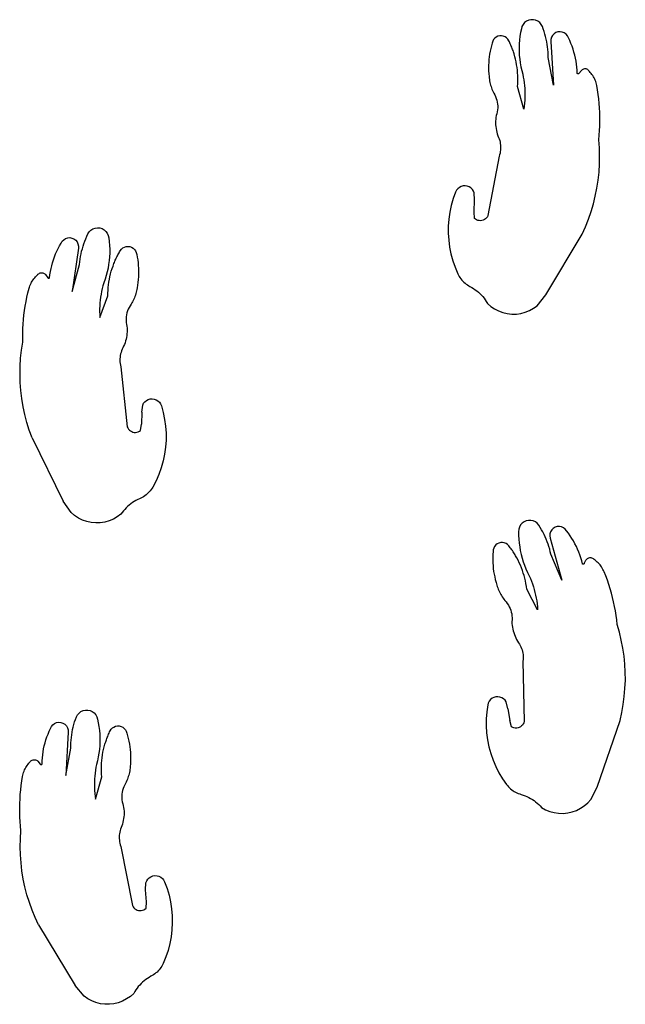
# Model space of a CAD drawing. Extents: x -443 to 443, y -2613 to 2613.
# Drawn here: x -344 to 350, y -836 to 292 of the extents above; entities that cross this region are included whole.
import ezdxf

# ---------------------------------------------------------------- set-up
doc = ezdxf.new("R2010")
doc.units = 0
doc.layers.get('0').update_dxf_attribs({"linetype": 'CONTINUOUS'})

msp = doc.modelspace()

# ---------------------------------------------------------------- linework, layer by layer
for p, q in [((231.4, 283.8), (230.7, 281.2)), ((232.7, 286.1), (231.4, 283.8)), ((234.5, 288.2), (232.7, 286.1)), ((236.6, 289.8), (234.5, 288.2)), ((239.1, 291), (236.6, 289.8)), ((241.7, 291.5), (239.1, 291)), ((244.5, 291.5), (241.7, 291.5)), ((247.1, 291), (244.5, 291.5)), ((249.6, 289.8), (247.1, 291)), ((251.7, 288.2), (249.6, 289.8)), ((253.5, 286.1), (251.7, 288.2)), ((254.8, 283.7), (253.5, 286.1)), ((255.8, 280.9), (254.8, 283.7)), ((201.9, 271.5), (200.3, 270.3)), ((203.8, 272.5), (201.9, 271.5)), ((205.9, 273), (203.8, 272.5)), ((208, 273), (205.9, 273)), ((210, 272.7), (208, 273)), ((212, 271.9), (210, 272.7)), ((213.7, 270.8), (212, 271.9)), ((215.2, 269.3), (213.7, 270.8)), ((229.1, 272.5), (228.6, 268.2)), ((229.8, 276.9), (229.1, 272.5)), ((230.7, 281.2), (229.8, 276.9)), ((256.8, 278), (255.8, 280.9)), ((257.7, 275.1), (256.8, 278)), ((258.5, 272.2), (257.7, 275.1)), ((259.2, 269.2), (258.5, 272.2)), ((265.2, 271.4), (264.5, 269)), ((266.5, 273.6), (265.2, 271.4)), ((268.2, 275.4), (266.5, 273.6)), ((270.3, 276.7), (268.2, 275.4)), ((272.6, 277.6), (270.3, 276.7)), ((275.1, 277.8), (272.6, 277.6)), ((277.6, 277.4), (275.1, 277.8)), ((279.9, 276.5), (277.6, 277.4)), ((281.9, 275), (279.9, 276.5)), ((283.5, 273.1), (281.9, 275)), ((284.6, 270.8), (283.5, 273.1)), ((286.1, 267.7), (284.6, 270.8)), ((196.4, 261.7), (195.7, 258.5)), ((197.3, 264.8), (196.4, 261.7)), ((197.9, 266.8), (197.3, 264.8)), ((198.9, 268.7), (197.9, 266.8)), ((200.3, 270.3), (198.9, 268.7)), ((216.4, 267.5), (215.2, 269.3)), ((217, 266.3), (216.4, 267.5)), ((217.6, 265), (217, 266.3)), ((218.1, 263.8), (217.6, 265)), ((218.7, 262.5), (218.1, 263.8)), ((219.2, 261.3), (218.7, 262.5)), ((219.7, 260), (219.2, 261.3)), ((220.2, 258.7), (219.7, 260)), ((228.2, 263.8), (228.1, 259.5)), ((228.1, 259.5), (228.1, 255.1)), ((228.6, 268.2), (228.2, 263.8)), ((259.9, 266.3), (259.2, 269.2)), ((260.4, 263.3), (259.9, 266.3)), ((260.8, 260.3), (260.4, 263.3)), ((261.1, 257.3), (260.8, 260.3)), ((264.5, 269), (264.5, 266.5)), ((264.5, 266.5), (267.5, 216.7)), ((287.5, 264.4), (286.1, 267.7)), ((288.8, 261.2), (287.5, 264.4)), ((290, 257.8), (288.8, 261.2)), ((194, 249), (193.6, 245.8)), ((194.4, 252.2), (194, 249)), ((195, 255.4), (194.4, 252.2)), ((195.7, 258.5), (195, 255.4)), ((220.7, 257.5), (220.2, 258.7)), ((221.2, 256.2), (220.7, 257.5)), ((221.6, 254.9), (221.2, 256.2)), ((222, 253.6), (221.6, 254.9)), ((222.4, 252.3), (222, 253.6)), ((223.3, 249.2), (222.4, 252.3)), ((224.1, 246.2), (223.3, 249.2)), ((228.1, 255.1), (228.4, 250.7)), ((228.4, 250.7), (228.8, 246.4)), ((261.4, 254.2), (261.1, 257.3)), ((261.5, 251.2), (261.4, 254.2)), ((261.5, 248.2), (261.5, 251.2)), ((267.5, 216.7), (261.5, 248.2)), ((291, 254.5), (290, 257.8)), ((291.9, 251.1), (291, 254.5)), ((292.7, 247.6), (291.9, 251.1)), ((193.4, 242.6), (193.2, 239.3)), ((193.2, 239.3), (193.2, 236.1)), ((193.6, 245.8), (193.4, 242.6)), ((224.7, 243.1), (224.1, 246.2)), ((225.3, 240), (224.7, 243.1)), ((225.8, 236.9), (225.3, 240)), ((226.2, 233.8), (225.8, 236.9)), ((228.8, 246.4), (229.4, 242)), ((229.4, 242), (230.1, 237.7)), ((230.1, 237.7), (231.1, 233.4)), ((293.3, 244.2), (292.7, 247.6)), ((293.8, 240.7), (293.3, 244.2)), ((294.2, 237.2), (293.8, 240.7)), ((294.5, 233.7), (294.2, 237.2)), ((193.2, 236.1), (193.2, 232.9)), ((193.2, 232.9), (193.4, 229.6)), ((193.4, 229.6), (193.7, 226.4)), ((193.7, 226.4), (193.9, 224.8)), ((226.4, 230.6), (226.2, 233.8)), ((226.6, 227.5), (226.4, 230.6)), ((226.7, 224.3), (226.6, 227.5)), ((231.1, 233.4), (232.3, 229.2)), ((232.3, 229.2), (232.9, 225.9)), ((232.9, 225.9), (233.5, 222.6)), ((294.6, 230.2), (294.5, 233.7)), ((294.7, 230), (294.6, 230.2)), ((294.8, 229.9), (294.7, 230)), ((295, 229.8), (294.8, 229.9)), ((295.2, 229.7), (295, 229.8)), ((295.4, 229.6), (295.2, 229.7)), ((295.6, 229.6), (295.4, 229.6)), ((295.8, 229.6), (295.6, 229.6)), ((296, 229.6), (295.8, 229.6)), ((296.2, 229.7), (296, 229.6)), ((296.4, 229.8), (296.2, 229.7)), ((296.5, 229.9), (296.4, 229.8)), ((296.7, 230.1), (296.5, 229.9)), ((299.5, 233.5), (296.7, 230.1)), ((300.2, 234.1), (299.5, 233.5)), ((301.1, 234.6), (300.2, 234.1)), ((302, 235), (301.1, 234.6)), ((302.9, 235.2), (302, 235)), ((303.9, 235.2), (302.9, 235.2)), ((304.9, 235.1), (303.9, 235.2)), ((305.8, 234.8), (304.9, 235.1)), ((306.7, 234.4), (305.8, 234.8)), ((307.4, 233.8), (306.7, 234.4)), ((308.1, 233.1), (307.4, 233.8)), ((308.7, 232.3), (308.1, 233.1)), ((309.7, 231.2), (308.7, 232.3)), ((310.7, 230), (309.7, 231.2)), ((311.6, 228.8), (310.7, 230)), ((312.5, 227.5), (311.6, 228.8)), ((313.3, 226.2), (312.5, 227.5)), ((314.1, 224.9), (313.3, 226.2)), ((193.9, 224.8), (194.1, 223.1)), ((194.1, 223.1), (194.4, 221.5)), ((194.4, 221.5), (194.7, 219.8)), ((194.7, 219.8), (195.1, 218.2)), ((195.1, 218.2), (195.5, 216.6)), ((195.5, 216.6), (196, 215)), ((196, 215), (196.5, 213.4)), ((226.4, 214.9), (226.6, 218)), ((233.6, 189.2), (226.4, 214.9)), ((226.6, 218), (226.7, 221.2)), ((226.7, 221.2), (226.7, 224.3)), ((233.5, 222.6), (233.9, 219.3)), ((233.9, 219.3), (234.3, 216)), ((234.3, 216), (234.6, 212.6)), ((314.7, 223.5), (314.1, 224.9)), ((315.3, 222.1), (314.7, 223.5)), ((315.9, 220.7), (315.3, 222.1)), ((316.3, 219.2), (315.9, 220.7)), ((316.7, 217.7), (316.3, 219.2)), ((317.1, 216.2), (316.7, 217.7)), ((317.9, 211.1), (317.1, 216.2)), ((196.5, 213.4), (197.1, 211.9)), ((197.1, 211.9), (197.7, 210.3)), ((197.7, 210.3), (198.4, 208.8)), ((198.4, 208.8), (199.1, 207.3)), ((199.1, 207.3), (200.2, 205.4)), ((200.2, 205.4), (201.1, 203.4)), ((201.1, 203.4), (202, 201.3)), ((234.6, 212.6), (234.7, 209.3)), ((234.7, 209.3), (234.8, 205.9)), ((234.8, 205.9), (234.8, 202.6)), ((318.7, 206), (317.9, 211.1)), ((319.4, 200.8), (318.7, 206)), ((202, 201.3), (202.6, 199.2)), ((202.6, 199.2), (203.1, 197.1)), ((203.1, 197.1), (203.4, 194.9)), ((203.4, 194.9), (203.6, 192.7)), ((203.6, 192.7), (203.6, 190.5)), ((234.1, 192.6), (233.6, 189.2)), ((234.4, 195.9), (234.1, 192.6)), ((234.6, 199.2), (234.4, 195.9)), ((234.8, 202.6), (234.6, 199.2)), ((319.9, 195.7), (319.4, 200.8)), ((320.3, 190.5), (319.9, 195.7)), ((202, 181.8), (201.6, 179.7)), ((202.6, 183.9), (202, 181.8)), ((203.1, 186.1), (202.6, 183.9)), ((203.4, 188.3), (203.1, 186.1)), ((203.6, 190.5), (203.4, 188.3)), ((320.5, 185.3), (320.3, 190.5)), ((320.7, 180.1), (320.5, 185.3)), ((201.4, 177.6), (201.2, 175.5)), ((201.2, 175.5), (201.2, 173.3)), ((201.2, 173.3), (201.3, 171.2)), ((201.3, 171.2), (201.5, 169.1)), ((201.6, 179.7), (201.4, 177.6)), ((320.3, 164.5), (320.5, 169.7)), ((320.5, 169.7), (320.7, 174.9)), ((320.7, 174.9), (320.7, 180.1)), ((201.5, 169.1), (201.7, 166.9)), ((201.7, 166.9), (202.1, 164.8)), ((202.1, 164.8), (202.6, 162.8)), ((202.6, 162.8), (203.2, 160.7)), ((203.2, 160.7), (203.9, 158.7)), ((203.9, 158.7), (204.6, 156.7)), ((319.4, 154.1), (319.9, 159.3)), ((319.9, 159.3), (320.3, 164.5)), ((204.6, 156.7), (205.3, 155)), ((205.3, 155), (205.9, 153.2)), ((205.9, 153.2), (206.3, 151.4)), ((206.3, 151.4), (206.6, 149.6)), ((206.6, 149.6), (206.9, 147.8)), ((206.9, 147.8), (207, 145.9)), ((320.1, 144.9), (319.4, 154.1)), ((205.8, 136.8), (205.3, 135.1)), ((206.3, 138.6), (205.8, 136.8)), ((206.6, 140.4), (206.3, 138.6)), ((206.9, 142.3), (206.6, 140.4)), ((207, 144.1), (206.9, 142.3)), ((207, 145.9), (207, 144.1)), ((320.4, 135.6), (320.1, 144.9)), ((320.2, 126.3), (320.4, 135.6)), ((205.3, 135.1), (192.5, 67.1)), ((319.7, 117.1), (320.2, 126.3)), ((318.7, 107.8), (319.7, 117.1)), ((317.2, 98.7), (318.7, 107.8)), ((155.4, 94.1), (152.7, 86.6)), ((156.5, 96.2), (155.4, 94.1)), ((157.9, 98), (156.5, 96.2)), ((159.8, 99.5), (157.9, 98)), ((161.8, 100.5), (159.8, 99.5)), ((164.1, 101.1), (161.8, 100.5)), ((166.4, 101.3), (164.1, 101.1)), ((168.7, 100.9), (166.4, 101.3)), ((170.9, 100.1), (168.7, 100.9)), ((172.9, 98.9), (170.9, 100.1)), ((174.6, 97.2), (172.9, 98.9)), ((175.9, 95.3), (174.6, 97.2)), ((176.8, 93.2), (175.9, 95.3)), ((177.2, 85.2), (176.8, 93.2)), ((315.4, 89.6), (317.2, 98.7)), ((152.7, 86.6), (150.5, 78.9)), ((176.5, 71.3), (177.2, 85.2)), ((310.5, 71.7), (313.2, 80.6)), ((313.2, 80.6), (315.4, 89.6)), ((148.8, 71), (147.6, 63.1)), ((150.5, 78.9), (148.8, 71)), ((177, 64), (176.5, 71.3)), ((307.5, 62.9), (310.5, 71.7)), ((147.6, 63.1), (147, 55.1)), ((178.2, 63.1), (177, 64)), ((179.5, 62.3), (178.2, 63.1)), ((181, 61.7), (179.5, 62.3)), ((182.5, 61.4), (181, 61.7)), ((184, 61.3), (182.5, 61.4)), ((185.5, 61.5), (184, 61.3)), ((187, 61.9), (185.5, 61.5)), ((188.4, 62.6), (187, 61.9)), ((189.7, 63.4), (188.4, 62.6)), ((190.8, 64.5), (189.7, 63.4)), ((191.8, 65.7), (190.8, 64.5)), ((192.5, 67.1), (191.8, 65.7)), ((304, 54.3), (307.5, 62.9)), ((-266.9, 43.5), (-265.6, 46.2)), ((-265.6, 46.2), (-264.1, 48.5)), ((-264.1, 48.5), (-262.2, 50.4)), ((-262.2, 50.4), (-259.9, 51.9)), ((-259.9, 51.9), (-257.4, 52.8)), ((-257.4, 52.8), (-254.7, 53.2)), ((-254.7, 53.2), (-252, 53)), ((-252, 53), (-249.4, 52.2)), ((-249.4, 52.2), (-247, 50.9)), ((-247, 50.9), (-245, 49.1)), ((-245, 49.1), (-243.4, 46.9)), ((-243.4, 46.9), (-242.3, 44.4)), ((147, 55.1), (147, 47.1)), ((147, 47.1), (147.5, 39.1)), ((258.9, -23.6), (300.2, 45.9)), ((300.2, 45.9), (304, 54.3)), ((-298.1, 32.7), (-296.3, 35.7)), ((-296.3, 35.7), (-295.1, 37.9)), ((-295.1, 37.9), (-293.3, 39.6)), ((-293.3, 39.6), (-291.2, 40.9)), ((-291.2, 40.9), (-288.8, 41.7)), ((-288.8, 41.7), (-286.3, 41.9)), ((-286.3, 41.9), (-283.9, 41.5)), ((-283.9, 41.5), (-281.6, 40.5)), ((-281.6, 40.5), (-279.6, 39)), ((-279.6, 39), (-278, 37)), ((-278, 37), (-277, 34.8)), ((-277, 34.8), (-276.5, 32.3)), ((-271.2, 32.1), (-270.3, 35)), ((-270.3, 35), (-269.2, 37.9)), ((-269.2, 37.9), (-268.1, 40.7)), ((-268.1, 40.7), (-266.9, 43.5)), ((-242.3, 44.4), (-241.8, 41.8)), ((-241.8, 41.8), (-241.2, 37.4)), ((-241.2, 37.4), (-240.9, 33.1)), ((147.5, 39.1), (148.5, 31.1)), ((-304, 19.9), (-302.7, 23.2)), ((-302.7, 23.2), (-301.3, 26.4)), ((-301.3, 26.4), (-299.8, 29.6)), ((-299.8, 29.6), (-298.1, 32.7)), ((-276.6, 29.9), (-283.6, -19.6)), ((-276.5, 32.3), (-276.6, 29.9)), ((-274, 20.3), (-273.5, 23.3)), ((-273.5, 23.3), (-272.8, 26.3)), ((-272.8, 26.3), (-272, 29.2)), ((-272, 29.2), (-271.2, 32.1)), ((-240.9, 33.1), (-240.7, 28.7)), ((-240.7, 24.3), (-240.9, 19.9)), ((-240.7, 28.7), (-240.7, 24.3)), ((-231.3, 22.3), (-230.6, 23.5)), ((-230.6, 23.5), (-230, 24.6)), ((-230, 24.6), (-229.3, 25.8)), ((-229.3, 25.8), (-228.6, 27)), ((-228.6, 27), (-227.3, 28.7)), ((-227.3, 28.7), (-225.7, 30.1)), ((-225.7, 30.1), (-223.9, 31.1)), ((-223.9, 31.1), (-221.9, 31.7)), ((-221.9, 31.7), (-219.8, 31.9)), ((-219.8, 31.9), (-217.7, 31.6)), ((-217.7, 31.6), (-215.7, 31)), ((-215.7, 31), (-213.9, 29.9)), ((-213.9, 29.9), (-212.3, 28.5)), ((-212.3, 28.5), (-211.1, 26.8)), ((-211.1, 26.8), (-210.2, 24.9)), ((-210.2, 24.9), (-209.8, 22.8)), ((-209.8, 22.8), (-209.2, 19.6)), ((148.5, 31.1), (150.1, 23.3)), ((150.1, 23.3), (152.2, 15.5)), ((-307.1, 9.8), (-306.2, 13.2)), ((-306.2, 13.2), (-305.2, 16.6)), ((-305.2, 16.6), (-304, 19.9)), ((-283.6, -19.6), (-275.1, 11.3)), ((-275.1, 11.3), (-274.8, 14.3)), ((-274.8, 14.3), (-274.5, 17.4)), ((-274.5, 17.4), (-274, 20.3)), ((-241.3, 15.6), (-241.9, 11.2)), ((-240.9, 19.9), (-241.3, 15.6)), ((-236.9, 9.4), (-235.8, 12.3)), ((-235.8, 12.3), (-235.3, 13.6)), ((-235.3, 13.6), (-234.8, 14.8)), ((-234.8, 14.8), (-234.3, 16.1)), ((-234.3, 16.1), (-233.7, 17.3)), ((-233.7, 17.3), (-233.1, 18.6)), ((-233.1, 18.6), (-232.5, 19.8)), ((-232.5, 19.8), (-231.9, 21)), ((-231.9, 21), (-231.3, 22.3)), ((-209.2, 19.6), (-208.6, 16.5)), ((-208.6, 16.5), (-208.2, 13.2)), ((-208.2, 13.2), (-207.9, 10)), ((152.2, 15.5), (154.8, 8)), ((-322.8, -0.1), (-322, 0.6)), ((-322, 0.6), (-321.2, 1.1)), ((-321.2, 1.1), (-320.3, 1.5)), ((-320.3, 1.5), (-319.4, 1.7)), ((-319.4, 1.7), (-318.4, 1.7)), ((-318.4, 1.7), (-317.4, 1.6)), ((-317.4, 1.6), (-316.5, 1.4)), ((-316.5, 1.4), (-315.6, 0.9)), ((-315.6, 0.9), (-314.8, 0.4)), ((-314.8, 0.4), (-314.1, -0.3)), ((-309.1, -0.5), (-308.6, 3)), ((-308.6, 3), (-307.9, 6.4)), ((-307.9, 6.4), (-307.1, 9.8)), ((-243.5, 2.6), (-244.7, -1.6)), ((-242.6, 6.9), (-243.5, 2.6)), ((-241.9, 11.2), (-242.6, 6.9)), ((-240.4, -2.8), (-239.7, 0.3)), ((-239.7, 0.3), (-238.9, 3.4)), ((-238.9, 3.4), (-237.9, 6.4)), ((-237.9, 6.4), (-236.9, 9.4)), ((-207.9, 10), (-207.7, 6.8)), ((-207.6, 0.3), (-207.8, -2.9)), ((-207.7, 6.8), (-207.6, 3.6)), ((-207.6, 3.6), (-207.6, 0.3)), ((154.8, 8), (157.9, 0.6)), ((157.9, 0.6), (158.6, -1)), ((-331.5, -11.8), (-330.8, -10.4)), ((-330.8, -10.4), (-330.1, -9.1)), ((-330.1, -9.1), (-329.3, -7.8)), ((-329.3, -7.8), (-328.5, -6.5)), ((-328.5, -6.5), (-327.6, -5.3)), ((-327.6, -5.3), (-326.6, -4.1)), ((-326.6, -4.1), (-325.6, -2.9)), ((-325.6, -2.9), (-324.5, -1.8)), ((-324.5, -1.8), (-323.4, -0.8)), ((-323.4, -0.8), (-322.8, -0.1)), ((-314.1, -0.3), (-311.6, -4)), ((-311.6, -4), (-311.5, -4.1)), ((-311.5, -4.1), (-311.3, -4.3)), ((-311.3, -4.3), (-311.1, -4.4)), ((-311.1, -4.4), (-311, -4.4)), ((-311, -4.4), (-310.8, -4.5)), ((-310.8, -4.5), (-310.6, -4.5)), ((-310.6, -4.5), (-310.3, -4.5)), ((-310.3, -4.5), (-310.1, -4.5)), ((-310.1, -4.5), (-310, -4.4)), ((-310, -4.4), (-309.8, -4.3)), ((-309.8, -4.3), (-309.6, -4.2)), ((-309.6, -4.2), (-309.5, -4)), ((-309.5, -4), (-309.1, -0.5)), ((-247.4, -9.9), (-248.4, -13.1)), ((-246, -5.8), (-247.4, -9.9)), ((-244.7, -1.6), (-246, -5.8)), ((-242, -12.1), (-241.5, -8.9)), ((-241.5, -8.9), (-241, -5.8)), ((-241, -5.8), (-240.4, -2.8)), ((-208.3, -9.3), (-208.7, -12.5)), ((-208, -6.1), (-208.3, -9.3)), ((-207.8, -2.9), (-208, -6.1)), ((158.6, -1), (159.5, -2.4)), ((159.5, -2.4), (160.4, -3.9)), ((160.4, -3.9), (161.4, -5.3)), ((161.4, -5.3), (162.5, -6.6)), ((162.5, -6.6), (163.7, -7.9)), ((163.7, -7.9), (164.9, -9.1)), ((164.9, -9.1), (166.2, -10.2)), ((166.2, -10.2), (167.5, -11.3)), ((-335.5, -26.2), (-334.3, -21.2)), ((-334.3, -21.2), (-333, -16.1)), ((-333, -16.1), (-332.6, -14.7)), ((-332.6, -14.7), (-332.1, -13.2)), ((-332.1, -13.2), (-331.5, -11.8)), ((-249.9, -19.6), (-250.5, -22.9)), ((-249.2, -16.4), (-249.9, -19.6)), ((-248.4, -13.1), (-249.2, -16.4)), ((-242.7, -21.5), (-242.5, -18.3)), ((-242.7, -24.6), (-242.7, -21.5)), ((-242.5, -18.3), (-242.3, -15.2)), ((-242.3, -15.2), (-242, -12.1)), ((-210.7, -22.2), (-211.3, -23.8)), ((-210.3, -20.6), (-210.7, -22.2)), ((-209.9, -19), (-210.3, -20.6)), ((-209.5, -17.4), (-209.9, -19)), ((-209.2, -15.7), (-209.5, -17.4)), ((-208.7, -12.5), (-209.2, -15.7)), ((167.5, -11.3), (168.9, -12.3)), ((168.9, -12.3), (170.4, -13.2)), ((170.4, -13.2), (171.9, -14)), ((171.9, -14), (174, -15.1)), ((174, -15.1), (176, -16.4)), ((176, -16.4), (177.9, -17.7)), ((177.9, -17.7), (179.8, -19.1)), ((179.8, -19.1), (181.6, -20.6)), ((181.6, -20.6), (183.3, -22.2)), ((183.3, -22.2), (185, -23.9)), ((-337.4, -36.4), (-336.5, -31.3)), ((-336.5, -31.3), (-335.5, -26.2)), ((-252, -49.6), (-242.7, -24.6)), ((-251.8, -32.9), (-252, -36.2)), ((-251.5, -29.6), (-251.8, -32.9)), ((-251.1, -26.2), (-251.5, -29.6)), ((-250.5, -22.9), (-251.1, -26.2)), ((-215.3, -32.9), (-216.1, -34.4)), ((-214.5, -31.5), (-215.3, -32.9)), ((-213.7, -30), (-214.5, -31.5)), ((-213.1, -28.5), (-213.7, -30)), ((-212.4, -26.9), (-213.1, -28.5)), ((-211.8, -25.4), (-212.4, -26.9)), ((-211.3, -23.8), (-211.8, -25.4)), ((185, -23.9), (186.5, -25.6)), ((186.5, -25.6), (188, -27.5)), ((188, -27.5), (189.3, -29.4)), ((189.3, -29.4), (190.6, -31.4)), ((190.6, -31.4), (191.8, -33.4)), ((191.8, -33.4), (195.7, -36.8)), ((248.9, -36), (258.9, -23.6)), ((-338.9, -46.7), (-338.2, -41.6)), ((-338.2, -41.6), (-337.4, -36.4)), ((-252, -36.2), (-252.2, -39.6)), ((-252.2, -39.6), (-252.2, -42.9)), ((-252.2, -42.9), (-252.1, -46.3)), ((-220.9, -44.2), (-221.4, -46.4)), ((-220.3, -42.1), (-220.9, -44.2)), ((-219.4, -40.1), (-220.3, -42.1)), ((-218.5, -38.1), (-219.4, -40.1)), ((-217.3, -36.2), (-218.5, -38.1)), ((-216.1, -34.4), (-217.3, -36.2)), ((195.7, -36.8), (200, -39.7)), ((200, -39.7), (204.7, -42.1)), ((204.7, -42.1), (209.6, -43.9)), ((209.6, -43.9), (214.6, -45.1)), ((225, -45.6), (230.2, -44.9)), ((230.2, -44.9), (235.2, -43.5)), ((235.2, -43.5), (240.1, -41.6)), ((240.1, -41.6), (244.6, -39)), ((244.6, -39), (248.9, -36)), ((-339.9, -57.1), (-339.4, -51.9)), ((-339.4, -51.9), (-338.9, -46.7)), ((-252.1, -46.3), (-252, -49.6)), ((-221.8, -48.6), (-221.9, -50.8)), ((-221.9, -50.8), (-221.9, -53)), ((-221.9, -53), (-221.8, -55.2)), ((-221.4, -46.4), (-221.8, -48.6)), ((-221.8, -55.2), (-221.5, -57.4)), ((214.6, -45.1), (219.8, -45.7)), ((219.8, -45.7), (225, -45.6)), ((-340.3, -67.5), (-340.1, -62.3)), ((-340.3, -72.7), (-340.3, -67.5)), ((-340.1, -62.3), (-339.9, -57.1)), ((-221.5, -57.4), (-221, -59.5)), ((-221, -59.5), (-220.8, -61.6)), ((-220.8, -65.9), (-220.9, -68.1)), ((-220.8, -61.6), (-220.7, -63.8)), ((-220.7, -63.8), (-220.8, -65.9)), ((-341.7, -87), (-340.2, -77.9)), ((-340.2, -77.9), (-340.3, -72.7)), ((-223.1, -78.5), (-223.9, -80.5)), ((-222.5, -76.4), (-223.1, -78.5)), ((-221.9, -74.4), (-222.5, -76.4)), ((-221.5, -72.3), (-221.9, -74.4)), ((-221.1, -70.2), (-221.5, -72.3)), ((-220.9, -68.1), (-221.1, -70.2)), ((-342.7, -96.3), (-341.7, -87)), ((-227.7, -89.5), (-228.2, -91.3)), ((-227.1, -87.7), (-227.7, -89.5)), ((-226.4, -86), (-227.1, -87.7)), ((-225.6, -84.4), (-226.4, -86)), ((-224.7, -82.4), (-225.6, -84.4)), ((-223.9, -80.5), (-224.7, -82.4)), ((-343.3, -105.5), (-342.7, -96.3)), ((-228.9, -96.7), (-229, -98.6)), ((-229, -98.6), (-228.9, -100.4)), ((-228.8, -94.9), (-228.9, -96.7)), ((-228.9, -100.4), (-228.7, -102.3)), ((-228.6, -93.1), (-228.8, -94.9)), ((-228.2, -91.3), (-228.6, -93.1)), ((-343.4, -114.8), (-343.3, -105.5)), ((-228.7, -102.3), (-228.4, -104.1)), ((-228.4, -104.1), (-228, -105.9)), ((-228, -105.9), (-220.6, -174.7)), ((-343.1, -124.1), (-343.4, -114.8)), ((-342.5, -133.3), (-343.1, -124.1)), ((-341.3, -142.5), (-342.5, -133.3)), ((-339.8, -151.7), (-341.3, -142.5)), ((-201.8, -147.8), (-200.4, -146)), ((-200.4, -146), (-198.6, -144.5)), ((-198.6, -144.5), (-196.5, -143.4)), ((-196.5, -143.4), (-194.2, -142.8)), ((-194.2, -142.8), (-191.9, -142.6)), ((-191.9, -142.6), (-189.6, -143)), ((-189.6, -143), (-187.4, -143.7)), ((-187.4, -143.7), (-185.4, -145)), ((-185.4, -145), (-183.7, -146.6)), ((-183.7, -146.6), (-182.4, -148.5)), ((-337.9, -160.8), (-339.8, -151.7)), ((-203.9, -157.8), (-204.3, -171.7)), ((-203.9, -157.8), (-202.9, -149.9)), ((-202.9, -149.9), (-201.8, -147.8)), ((-182.4, -148.5), (-181.5, -150.6)), ((-181.5, -150.6), (-179.3, -158.4)), ((-335.5, -169.7), (-337.9, -160.8)), ((-179.3, -158.4), (-177.8, -166.2)), ((-177.8, -166.2), (-176.7, -174.2)), ((-332.8, -178.6), (-335.5, -169.7)), ((-329.6, -187.3), (-332.8, -178.6)), ((-220.6, -174.7), (-220, -176.1)), ((-220, -176.1), (-219.1, -177.4)), ((-219.1, -177.4), (-218.1, -178.5)), ((-218.1, -178.5), (-216.9, -179.5)), ((-216.9, -179.5), (-215.5, -180.2)), ((-215.5, -180.2), (-214.1, -180.8)), ((-208, -180.5), (-206.6, -179.8)), ((-206.6, -179.8), (-205.4, -178.9)), ((-205.4, -178.9), (-204.3, -171.7)), ((-176.7, -174.2), (-176.2, -182.2)), ((-329.6, -187.3), (-294, -259.8)), ((-214.1, -180.8), (-212.6, -181.1)), ((-212.6, -181.1), (-211, -181.1)), ((-211, -181.1), (-209.5, -180.9)), ((-209.5, -180.9), (-208, -180.5)), ((-176.2, -190.2), (-176.8, -198.2)), ((-176.2, -182.2), (-176.2, -190.2)), ((-176.8, -198.2), (-177.9, -206.1)), ((-179.6, -213.9), (-181.7, -221.7)), ((-177.9, -206.1), (-179.6, -213.9)), ((-181.7, -221.7), (-184.4, -229.2)), ((-187.6, -236.6), (-191.3, -243.7)), ((-184.4, -229.2), (-187.6, -236.6)), ((-194.2, -247.9), (-195.3, -249.3)), ((-193.2, -246.6), (-194.2, -247.9)), ((-192.2, -245.2), (-193.2, -246.6)), ((-191.3, -243.7), (-192.2, -245.2)), ((-210.7, -259.1), (-212.7, -260.3)), ((-208.6, -258.1), (-210.7, -259.1)), ((-206.5, -257.1), (-208.6, -258.1)), ((-204.9, -256.4), (-206.5, -257.1)), ((-203.4, -255.6), (-204.9, -256.4)), ((-201.9, -254.8), (-203.4, -255.6)), ((-200.4, -253.8), (-201.9, -254.8)), ((-199.1, -252.8), (-200.4, -253.8)), ((-197.8, -251.7), (-199.1, -252.8)), ((-196.5, -250.5), (-197.8, -251.7)), ((-195.3, -249.3), (-196.5, -250.5)), ((-284.9, -273), (-294, -259.8)), ((-223.5, -269.3), (-225, -271.1)), ((-221.9, -267.6), (-223.5, -269.3)), ((-220.2, -265.9), (-221.9, -267.6)), ((-218.5, -264.4), (-220.2, -265.9)), ((-216.6, -262.9), (-218.5, -264.4)), ((-214.7, -261.6), (-216.6, -262.9)), ((-212.7, -260.3), (-214.7, -261.6)), ((-280.9, -276.3), (-284.9, -273)), ((-276.6, -279.2), (-280.9, -276.3)), ((-271.9, -281.5), (-276.6, -279.2)), ((-267, -283.3), (-271.9, -281.5)), ((-236.5, -280.6), (-241.3, -282.6)), ((-232, -278), (-236.5, -280.6)), ((-227.8, -274.9), (-232, -278)), ((-226.5, -272.9), (-227.8, -274.9)), ((-225, -271.1), (-226.5, -272.9)), ((239, -281.9), (236.3, -282.4)), ((241.7, -281.9), (239, -281.9)), ((244.4, -282.5), (241.7, -281.9)), ((-261.9, -284.4), (-267, -283.3)), ((-256.7, -284.9), (-261.9, -284.4)), ((-251.5, -284.8), (-256.7, -284.9)), ((-246.4, -284), (-251.5, -284.8)), ((-241.3, -282.6), (-246.4, -284)), ((227.8, -292.1), (227.6, -294.9)), ((228.6, -289.5), (227.8, -292.1)), ((229.9, -287.2), (228.6, -289.5)), ((231.7, -285.1), (229.9, -287.2)), ((233.9, -283.5), (231.7, -285.1)), ((236.3, -282.4), (233.9, -283.5)), ((246.8, -283.7), (244.4, -282.5)), ((249, -285.3), (246.8, -283.7)), ((250.7, -287.4), (249, -285.3)), ((252.3, -290), (250.7, -287.4)), ((253.9, -292.6), (252.3, -290)), ((255.4, -295.2), (253.9, -292.6)), ((265.5, -292.8), (264.2, -294.9)), ((267.3, -291.1), (265.5, -292.8)), ((269.4, -289.8), (267.3, -291.1)), ((271.8, -289.1), (269.4, -289.8)), ((274.3, -288.9), (271.8, -289.1)), ((276.8, -289.4), (274.3, -288.9)), ((279, -290.4), (276.8, -289.4)), ((281, -292), (279, -290.4)), ((282.5, -293.9), (281, -292)), ((227.6, -294.9), (227.6, -299.2)), ((227.6, -299.2), (227.8, -303.6)), ((227.8, -303.6), (228.2, -308)), ((256.7, -297.9), (255.4, -295.2)), ((258, -300.7), (256.7, -297.9)), ((259.2, -303.4), (258, -300.7)), ((260.4, -306.3), (259.2, -303.4)), ((263.4, -297.3), (263.3, -299.8)), ((263.3, -299.8), (263.7, -302.2)), ((264.2, -294.9), (263.4, -297.3)), ((263.7, -302.2), (276.9, -350.4)), ((284.7, -296.7), (282.5, -293.9)), ((286.7, -299.6), (284.7, -296.7)), ((288.6, -302.5), (286.7, -299.6)), ((290.4, -305.5), (288.6, -302.5)), ((198.5, -315.6), (198.3, -317.7)), ((199.1, -313.6), (198.5, -315.6)), ((200.1, -311.7), (199.1, -313.6)), ((201.5, -310.1), (200.1, -311.7)), ((203.1, -308.9), (201.5, -310.1)), ((205, -307.9), (203.1, -308.9)), ((207.1, -307.4), (205, -307.9)), ((209.2, -307.4), (207.1, -307.4)), ((211.2, -307.7), (209.2, -307.4)), ((213.2, -308.5), (211.2, -307.7)), ((214.9, -309.7), (213.2, -308.5)), ((216.4, -311.2), (214.9, -309.7)), ((217.3, -312.2), (216.4, -311.2)), ((218.1, -313.3), (217.3, -312.2)), ((218.9, -314.4), (218.1, -313.3)), ((219.7, -315.5), (218.9, -314.4)), ((220.5, -316.6), (219.7, -315.5)), ((228.2, -308), (228.8, -312.3)), ((228.8, -312.3), (229.5, -316.6)), ((261.4, -309.1), (260.4, -306.3)), ((262.3, -312), (261.4, -309.1)), ((263.2, -314.9), (262.3, -312)), ((263.9, -317.9), (263.2, -314.9)), ((292.1, -308.6), (290.4, -305.5)), ((293.7, -311.8), (292.1, -308.6)), ((295.2, -315), (293.7, -311.8)), ((296.5, -318.2), (295.2, -315)), ((198.1, -320.9), (198, -324.1)), ((198, -324.1), (198, -327.4)), ((198.3, -317.7), (198.1, -320.9)), ((221.3, -317.8), (220.5, -316.6)), ((222, -318.9), (221.3, -317.8)), ((222.7, -320.1), (222, -318.9)), ((223.5, -321.3), (222.7, -320.1)), ((224.1, -322.4), (223.5, -321.3)), ((224.8, -323.6), (224.1, -322.4)), ((225.5, -324.8), (224.8, -323.6)), ((226.9, -327.6), (225.5, -324.8)), ((229.5, -316.6), (230.5, -320.9)), ((230.5, -320.9), (231.6, -325.1)), ((231.6, -325.1), (232.9, -329.3)), ((264.6, -320.8), (263.9, -317.9)), ((276.9, -350.4), (264.6, -320.8)), ((297.7, -321.5), (296.5, -318.2)), ((298.8, -324.9), (297.7, -321.5)), ((299.8, -328.3), (298.8, -324.9)), ((305.3, -326.7), (304.7, -327.4)), ((306, -326), (305.3, -326.7)), ((306.9, -325.5), (306, -326)), ((307.7, -325.1), (306.9, -325.5)), ((308.7, -324.8), (307.7, -325.1)), ((309.7, -324.8), (308.7, -324.8)), ((310.6, -324.9), (309.7, -324.8)), ((311.6, -325.1), (310.6, -324.9)), ((312.5, -325.5), (311.6, -325.1)), ((313.3, -326.1), (312.5, -325.5)), ((314, -326.7), (313.3, -326.1)), ((315.2, -327.6), (314, -326.7)), ((198, -327.4), (198.1, -330.6)), ((198.1, -330.6), (198.3, -333.8)), ((198.3, -333.8), (198.6, -337)), ((198.6, -337), (199, -340.3)), ((228.3, -330.4), (226.9, -327.6)), ((229.6, -333.3), (228.3, -330.4)), ((230.8, -336.2), (229.6, -333.3)), ((231.9, -339.2), (230.8, -336.2)), ((232.9, -329.3), (234.4, -333.4)), ((234.4, -333.4), (236, -337.5)), ((236, -337.5), (237.8, -341.5)), ((300.6, -331.7), (299.8, -328.3)), ((300.8, -331.8), (300.6, -331.7)), ((300.9, -331.9), (300.8, -331.8)), ((301.1, -332), (300.9, -331.9)), ((301.3, -332), (301.1, -332)), ((301.5, -332.1), (301.3, -332)), ((301.7, -332), (301.5, -332.1)), ((301.9, -332), (301.7, -332)), ((302.1, -331.9), (301.9, -332)), ((302.3, -331.8), (302.1, -331.9)), ((302.4, -331.7), (302.3, -331.8)), ((302.6, -331.5), (302.4, -331.7)), ((302.7, -331.4), (302.6, -331.5)), ((302.7, -331.4), (304.7, -327.4)), ((316.4, -328.6), (315.2, -327.6)), ((317.6, -329.6), (316.4, -328.6)), ((318.7, -330.6), (317.6, -329.6)), ((319.8, -331.7), (318.7, -330.6)), ((320.8, -332.9), (319.8, -331.7)), ((321.7, -334.1), (320.8, -332.9)), ((322.6, -335.3), (321.7, -334.1)), ((323.4, -336.6), (322.6, -335.3)), ((324.2, -338), (323.4, -336.6)), ((324.8, -339.3), (324.2, -338)), ((199, -340.3), (199.5, -343.4)), ((199.5, -343.4), (200.2, -346.6)), ((200.2, -346.6), (200.9, -349.8)), ((232.9, -342.2), (231.9, -339.2)), ((233.8, -345.2), (232.9, -342.2)), ((234.7, -348.2), (233.8, -345.2)), ((235.4, -351.3), (234.7, -348.2)), ((237.8, -341.5), (239.8, -345.4)), ((239.8, -345.4), (241.1, -348.4)), ((241.1, -348.4), (242.3, -351.6)), ((325.5, -340.7), (324.8, -339.3)), ((327.4, -345.6), (325.5, -340.7)), ((329.2, -350.4), (327.4, -345.6)), ((200.9, -349.8), (201.7, -352.9)), ((201.7, -352.9), (202.6, -356)), ((202.6, -356), (203.1, -357.6)), ((203.1, -357.6), (203.7, -359.1)), ((203.7, -359.1), (204.3, -360.7)), ((204.3, -360.7), (205, -362.2)), ((236, -354.4), (235.4, -351.3)), ((236.6, -357.5), (236, -354.4)), ((237, -360.6), (236.6, -357.5)), ((249.3, -384.2), (237, -360.6)), ((242.3, -351.6), (243.5, -354.7)), ((243.5, -354.7), (244.5, -357.9)), ((244.5, -357.9), (245.5, -361.1)), ((330.9, -355.3), (329.2, -350.4)), ((332.4, -360.3), (330.9, -355.3)), ((333.9, -365.3), (332.4, -360.3)), ((205, -362.2), (205.7, -363.7)), ((205.7, -363.7), (206.4, -365.2)), ((206.4, -365.2), (207.2, -366.7)), ((207.2, -366.7), (208, -368.1)), ((208, -368.1), (208.9, -369.6)), ((208.9, -369.6), (209.8, -370.9)), ((209.8, -370.9), (210.8, -372.3)), ((245.5, -361.1), (246.3, -364.4)), ((246.3, -364.4), (247.1, -367.6)), ((247.1, -367.6), (247.7, -370.9)), ((247.7, -370.9), (248.3, -374.2)), ((335.2, -370.3), (333.9, -365.3)), ((336.4, -375.4), (335.2, -370.3)), ((210.8, -372.3), (211.8, -373.6)), ((211.8, -373.6), (213.3, -375.3)), ((213.3, -375.3), (214.6, -377)), ((214.6, -377), (215.9, -378.9)), ((215.9, -378.9), (216.9, -380.8)), ((216.9, -380.8), (217.8, -382.8)), ((217.8, -382.8), (218.6, -384.9)), ((248.3, -374.2), (248.7, -377.6)), ((248.7, -377.6), (249.1, -380.9)), ((249.1, -380.9), (249.3, -384.2)), ((337.5, -380.5), (336.4, -375.4)), ((338.4, -385.6), (337.5, -380.5)), ((218.6, -384.9), (219.2, -387)), ((219.2, -387), (219.7, -389.1)), ((219.7, -389.1), (220, -391.3)), ((220, -391.3), (220.1, -393.5)), ((220.1, -393.5), (220.1, -395.7)), ((339.2, -390.7), (338.4, -385.6)), ((339.9, -395.9), (339.2, -390.7)), ((220.1, -395.7), (219.8, -397.9)), ((219.8, -397.9), (219.9, -400.1)), ((219.9, -400.1), (220.1, -402.2)), ((220.1, -402.2), (220.4, -404.3)), ((220.4, -404.3), (220.8, -406.4)), ((340.5, -401), (339.9, -395.9)), ((343, -409.9), (340.5, -401)), ((220.8, -406.4), (221.3, -408.5)), ((221.3, -408.5), (222, -410.5)), ((222, -410.5), (222.7, -412.6)), ((222.7, -412.6), (223.5, -414.5)), ((223.5, -414.5), (224.4, -416.5)), ((224.4, -416.5), (225.3, -418.4)), ((345.2, -419), (343, -409.9)), ((225.3, -418.4), (226.4, -420.2)), ((226.4, -420.2), (227.6, -422)), ((227.6, -422), (228.6, -423.6)), ((228.6, -423.6), (229.5, -425.2)), ((229.5, -425.2), (230.3, -426.8)), ((230.3, -426.8), (231, -428.5)), ((231, -428.5), (231.6, -430.3)), ((347, -428.1), (345.2, -419)), ((348.3, -437.3), (347, -428.1)), ((231.6, -430.3), (232.1, -432.1)), ((232.1, -432.1), (232.5, -433.9)), ((232.5, -433.9), (232.7, -435.7)), ((232.7, -435.7), (232.9, -437.5)), ((232.9, -439.4), (232.8, -441.2)), ((232.9, -437.5), (232.9, -439.4)), ((349.2, -446.5), (348.3, -437.3)), ((232.8, -441.2), (232.6, -443)), ((232.6, -443), (234, -512.2)), ((349.7, -455.8), (349.2, -446.5)), ((349.8, -465), (349.7, -455.8)), ((349.4, -474.3), (349.8, -465)), ((199.3, -484.7), (197.2, -485.7)), ((201.5, -484.1), (199.3, -484.7)), ((203.9, -483.9), (201.5, -484.1)), ((206.2, -484.3), (203.9, -483.9)), ((208.4, -485.1), (206.2, -484.3)), ((347.4, -492.8), (348.6, -483.6)), ((348.6, -483.6), (349.4, -474.3)), ((192.2, -493.3), (191.1, -501.3)), ((192.8, -491.1), (192.2, -493.3)), ((193.9, -489), (192.8, -491.1)), ((195.4, -487.2), (193.9, -489)), ((197.2, -485.7), (195.4, -487.2)), ((210.3, -486.3), (208.4, -485.1)), ((212, -488), (210.3, -486.3)), ((213.3, -489.9), (212, -488)), ((215.3, -497.6), (213.3, -489.9)), ((345.8, -501.9), (347.4, -492.8)), ((-279.8, -509.9), (-278.7, -507.1)), ((-278.7, -507.1), (-277.5, -504.7)), ((-277.5, -504.7), (-275.7, -502.6)), ((-275.7, -502.6), (-273.6, -501)), ((-273.6, -501), (-271.1, -499.8)), ((-271.1, -499.8), (-268.5, -499.2)), ((-268.5, -499.2), (-265.8, -499.2)), ((-265.8, -499.2), (-263.1, -499.7)), ((-263.1, -499.7), (-260.6, -500.8)), ((-260.6, -500.8), (-258.5, -502.4)), ((-258.5, -502.4), (-256.7, -504.5)), ((-256.7, -504.5), (-255.4, -506.9)), ((-255.4, -506.9), (-254.6, -509.5)), ((191.1, -501.3), (190.5, -509.3)), ((215.3, -497.6), (217.5, -511.3)), ((343.8, -511), (345.8, -501.9)), ((-308.4, -520.2), (-307.4, -518)), ((-307.4, -518), (-305.8, -516.1)), ((-305.8, -516.1), (-303.8, -514.6)), ((-303.8, -514.6), (-301.5, -513.6)), ((-301.5, -513.6), (-299, -513.2)), ((-299, -513.2), (-296.5, -513.4)), ((-296.5, -513.4), (-294.2, -514.2)), ((-294.2, -514.2), (-292.1, -515.5)), ((-292.1, -515.5), (-290.3, -517.3)), ((-290.3, -517.3), (-289.1, -519.5)), ((-283.1, -521.6), (-282.4, -518.7)), ((-282.4, -518.7), (-281.6, -515.7)), ((-281.6, -515.7), (-280.8, -512.8)), ((-280.8, -512.8), (-279.8, -509.9)), ((-254.6, -509.5), (-253.7, -513.8)), ((-253.7, -513.8), (-253, -518.1)), ((-253, -518.1), (-252.4, -522.4)), ((-237.6, -519.7), (-235.9, -518.6)), ((-235.9, -518.6), (-233.9, -517.8)), ((-233.9, -517.8), (-231.8, -517.4)), ((-231.8, -517.4), (-229.7, -517.4)), ((-229.7, -517.4), (-227.7, -517.9)), ((-227.7, -517.9), (-225.8, -518.8)), ((190.5, -509.3), (190.4, -517.3)), ((190.4, -517.3), (191, -525.3)), ((219.5, -518.4), (217.5, -511.3)), ((220.8, -519.1), (219.5, -518.4)), ((229.7, -518.4), (228.4, -519.1)), ((231, -517.4), (229.7, -518.4)), ((232, -516.3), (231, -517.4)), ((232.9, -515.1), (232, -516.3)), ((233.6, -513.7), (232.9, -515.1)), ((234, -512.2), (233.6, -513.7)), ((317.6, -587.4), (343.8, -511)), ((-313.7, -533.3), (-312.6, -529.9)), ((-312.6, -529.9), (-311.3, -526.7)), ((-311.3, -526.7), (-309.9, -523.4)), ((-309.9, -523.4), (-308.4, -520.2)), ((-288.3, -524.4), (-290.9, -574.3)), ((-289.1, -519.5), (-288.4, -521.9)), ((-288.4, -521.9), (-288.3, -524.4)), ((-284.6, -530.6), (-284.2, -527.6)), ((-284.2, -527.6), (-283.7, -524.6)), ((-283.7, -524.6), (-283.1, -521.6)), ((-252.4, -522.4), (-252, -526.8)), ((-252, -526.8), (-251.8, -531.1)), ((-243.5, -530.5), (-243, -529.3)), ((-243, -529.3), (-242.5, -528)), ((-242.5, -528), (-241.9, -526.7)), ((-241.9, -526.7), (-241.4, -525.5)), ((-241.4, -525.5), (-240.8, -524.2)), ((-240.8, -524.2), (-240.2, -523)), ((-240.2, -523), (-239.1, -521.2)), ((-239.1, -521.2), (-237.6, -519.7)), ((-225.8, -518.8), (-224.1, -520.1)), ((-224.1, -520.1), (-222.7, -521.7)), ((-222.7, -521.7), (-221.7, -523.5)), ((-221.7, -523.5), (-221.1, -525.5)), ((-221.1, -525.5), (-220.2, -528.7)), ((-220.2, -528.7), (-219.4, -531.8)), ((191, -525.3), (192, -533.2)), ((222.3, -519.6), (220.8, -519.1)), ((223.8, -519.8), (222.3, -519.6)), ((225.4, -519.8), (223.8, -519.8)), ((226.9, -519.6), (225.4, -519.8)), ((228.4, -519.1), (226.9, -519.6)), ((-316.3, -543.5), (-315.6, -540.1)), ((-315.6, -540.1), (-314.7, -536.7)), ((-314.7, -536.7), (-313.7, -533.3)), ((-285.2, -539.7), (-285.1, -536.6)), ((-285.2, -542.7), (-285.2, -539.7)), ((-285.1, -536.6), (-284.9, -533.6)), ((-284.9, -533.6), (-284.6, -530.6)), ((-252, -539.9), (-252.4, -544.3)), ((-251.8, -535.5), (-252, -539.9)), ((-251.8, -531.1), (-251.8, -535.5)), ((-247, -541.3), (-246.1, -538.3)), ((-246.1, -538.3), (-245.8, -537)), ((-245.8, -537), (-245.3, -535.7)), ((-245.3, -535.7), (-244.9, -534.4)), ((-244.9, -534.4), (-244.5, -533.1)), ((-244.5, -533.1), (-244, -531.8)), ((-244, -531.8), (-243.5, -530.5)), ((-219.4, -531.8), (-218.7, -534.9)), ((-218.7, -534.9), (-218.1, -538.1)), ((-218.1, -538.1), (-217.7, -541.3)), ((192, -533.2), (193.6, -541.1)), ((193.6, -541.1), (195.7, -548.8)), ((-317.8, -554), (-317.4, -550.5)), ((-317.4, -550.5), (-317, -547)), ((-317, -547), (-316.3, -543.5)), ((-290.9, -574.3), (-285.2, -542.7)), ((-253, -548.6), (-253.7, -552.9)), ((-252.4, -544.3), (-253, -548.6)), ((-249.4, -553.7), (-248.9, -550.6)), ((-248.9, -550.6), (-248.4, -547.5)), ((-248.4, -547.5), (-247.7, -544.4)), ((-247.7, -544.4), (-247, -541.3)), ((-217.7, -541.3), (-217.3, -544.5)), ((-217.3, -544.5), (-217, -547.8)), ((-217, -547.8), (-216.8, -551)), ((-216.8, -551), (-216.8, -554.2)), ((195.7, -548.8), (198.3, -556.4)), ((-336.8, -565.1), (-336, -563.8)), ((-336, -563.8), (-335.1, -562.5)), ((-335.1, -562.5), (-334.2, -561.3)), ((-334.2, -561.3), (-333.2, -560.1)), ((-333.2, -560.1), (-332.2, -559)), ((-332.2, -559), (-331.7, -558.2)), ((-331.7, -558.2), (-331, -557.5)), ((-331, -557.5), (-330.2, -556.9)), ((-330.2, -556.9), (-329.3, -556.4)), ((-329.3, -556.4), (-328.4, -556.1)), ((-328.4, -556.1), (-327.4, -556)), ((-327.4, -556), (-326.5, -556)), ((-326.5, -556), (-325.5, -556.2)), ((-325.5, -556.2), (-324.6, -556.6)), ((-324.6, -556.6), (-323.8, -557.1)), ((-323.8, -557.1), (-323, -557.7)), ((-323, -557.7), (-320.2, -561.1)), ((-320.2, -561.1), (-320, -561.2)), ((-320, -561.2), (-319.9, -561.4)), ((-319.9, -561.4), (-319.7, -561.5)), ((-319.7, -561.5), (-319.5, -561.5)), ((-319.5, -561.5), (-319.3, -561.6)), ((-319.3, -561.6), (-319.1, -561.6)), ((-319.1, -561.6), (-318.9, -561.5)), ((-318.9, -561.5), (-318.7, -561.5)), ((-318.7, -561.5), (-318.5, -561.4)), ((-318.5, -561.4), (-318.4, -561.3)), ((-318.4, -561.3), (-318.2, -561.1)), ((-318.2, -561.1), (-318.1, -561)), ((-318.1, -561), (-318, -557.5)), ((-318, -557.5), (-317.8, -554)), ((-255.8, -561.4), (-256.4, -564.7)), ((-254.6, -557.2), (-255.8, -561.4)), ((-253.7, -552.9), (-254.6, -557.2)), ((-250.2, -566.3), (-250.1, -563.1)), ((-250.1, -563.1), (-250, -560)), ((-250, -560), (-249.7, -556.8)), ((-249.7, -556.8), (-249.4, -553.7)), ((-216.9, -560.7), (-217.2, -563.9)), ((-216.8, -557.4), (-216.9, -560.7)), ((-216.8, -554.2), (-216.8, -557.4)), ((198.3, -556.4), (201.5, -563.8)), ((201.5, -563.8), (205.1, -570.9)), ((-341.3, -580.2), (-340.4, -575.1)), ((-340.4, -575.1), (-340.1, -573.6)), ((-340.1, -573.6), (-339.8, -572.1)), ((-339.8, -572.1), (-339.3, -570.7)), ((-339.3, -570.7), (-338.8, -569.2)), ((-338.8, -569.2), (-338.2, -567.8)), ((-338.2, -567.8), (-337.5, -566.4)), ((-337.5, -566.4), (-336.8, -565.1)), ((-257.7, -574.7), (-257.9, -578)), ((-257.4, -571.3), (-257.7, -574.7)), ((-256.9, -568), (-257.4, -571.3)), ((-256.4, -564.7), (-256.9, -568)), ((-250.1, -569.4), (-250.2, -566.3)), ((-250, -572.6), (-250.1, -569.4)), ((-249.8, -575.7), (-250, -572.6)), ((-218.9, -573.7), (-219.4, -575.3)), ((-218.5, -572.1), (-218.9, -573.7)), ((-218.1, -570.5), (-218.5, -572.1)), ((-217.8, -568.8), (-218.1, -570.5)), ((-217.5, -567.2), (-217.8, -568.8)), ((-217.3, -565.6), (-217.5, -567.2)), ((-217.2, -563.9), (-217.3, -565.6)), ((205.1, -570.9), (209.2, -577.8)), ((-342.6, -590.5), (-342, -585.4)), ((-342, -585.4), (-341.3, -580.2)), ((-257.9, -578), (-258.1, -581.4)), ((-258.1, -581.4), (-258.1, -584.7)), ((-258.1, -584.7), (-258, -588.1)), ((-256.8, -601.4), (-249.8, -575.7)), ((-223.5, -585), (-224.4, -587)), ((-222.4, -583.1), (-223.5, -585)), ((-221.7, -581.6), (-222.4, -583.1)), ((-221.1, -580), (-221.7, -581.6)), ((-220.4, -578.5), (-221.1, -580)), ((-219.9, -576.9), (-220.4, -578.5)), ((-219.4, -575.3), (-219.9, -576.9)), ((209.2, -577.8), (213.7, -584.4)), ((213.7, -584.4), (214.8, -585.7)), ((214.8, -585.7), (215.9, -587)), ((-343.4, -600.9), (-343.1, -595.7)), ((-343.1, -595.7), (-342.6, -590.5)), ((-258, -588.1), (-257.9, -591.4)), ((-257.9, -591.4), (-257.6, -594.8)), ((-257.6, -594.8), (-257.3, -598.1)), ((-226.7, -595.5), (-226.8, -597.7)), ((-226.3, -593.3), (-226.7, -595.5)), ((-225.9, -591.2), (-226.3, -593.3)), ((-225.2, -589.1), (-225.9, -591.2)), ((-224.4, -587), (-225.2, -589.1)), ((215.9, -587), (217.2, -588.2)), ((217.2, -588.2), (218.4, -589.4)), ((218.4, -589.4), (219.8, -590.5)), ((219.8, -590.5), (221.2, -591.5)), ((221.2, -591.5), (222.6, -592.4)), ((222.6, -592.4), (224.1, -593.3)), ((224.1, -593.3), (225.6, -594)), ((225.6, -594), (227.2, -594.7)), ((227.2, -594.7), (228.8, -595.3)), ((228.8, -595.3), (230.5, -595.8)), ((230.5, -595.8), (232.7, -596.5)), ((232.7, -596.5), (234.9, -597.3)), ((234.9, -597.3), (237.1, -598.2)), ((310.3, -601.6), (317.6, -587.4)), ((-343.7, -606.1), (-343.4, -600.9)), ((-343.7, -611.3), (-343.7, -606.1)), ((-257.3, -598.1), (-256.8, -601.4)), ((-226.8, -597.7), (-226.8, -599.9)), ((-226.8, -599.9), (-226.6, -602.1)), ((-226.6, -602.1), (-226.3, -604.3)), ((-226.3, -604.3), (-225.8, -606.4)), ((-225.8, -606.4), (-225.1, -608.6)), ((-225.1, -608.6), (-224.7, -610.7)), ((237.1, -598.2), (239.2, -599.2)), ((239.2, -599.2), (241.3, -600.3)), ((241.3, -600.3), (243.3, -601.5)), ((243.3, -601.5), (245.3, -602.8)), ((245.3, -602.8), (247.1, -604.2)), ((247.1, -604.2), (248.9, -605.7)), ((248.9, -605.7), (250.7, -607.3)), ((250.7, -607.3), (252.3, -608.9)), ((252.3, -608.9), (253.9, -610.7)), ((298.5, -611.7), (302.8, -608.8)), ((302.8, -608.8), (306.8, -605.4)), ((306.8, -605.4), (310.3, -601.6)), ((-343.7, -616.5), (-343.7, -611.3)), ((-343.5, -621.7), (-343.7, -616.5)), ((-224.7, -610.7), (-224.5, -612.8)), ((-224.5, -612.8), (-224.3, -614.9)), ((-224.3, -619.2), (-224.5, -621.3)), ((-224.3, -614.9), (-224.2, -617)), ((-224.2, -617), (-224.3, -619.2)), ((253.9, -610.7), (258.4, -613.3)), ((258.4, -613.3), (263.3, -615.2)), ((263.3, -615.2), (268.3, -616.6)), ((268.3, -616.6), (273.4, -617.4)), ((273.4, -617.4), (278.7, -617.5)), ((278.7, -617.5), (283.8, -617)), ((283.8, -617), (288.9, -615.8)), ((288.9, -615.8), (293.8, -614.1)), ((293.8, -614.1), (298.5, -611.7)), ((-343.3, -626.9), (-343.5, -621.7)), ((-342.8, -632), (-343.3, -626.9)), ((-226.1, -629.7), (-226.8, -631.7)), ((-225.5, -627.6), (-226.1, -629.7)), ((-225.1, -625.5), (-225.5, -627.6)), ((-224.7, -623.4), (-225.1, -625.5)), ((-224.5, -621.3), (-224.7, -623.4)), ((-342.9, -646.5), (-342.3, -637.2)), ((-342.3, -637.2), (-342.8, -632)), ((-229.7, -642.6), (-229.8, -644.5)), ((-229.5, -640.8), (-229.7, -642.6)), ((-229.2, -639), (-229.5, -640.8)), ((-228.7, -637.2), (-229.2, -639)), ((-228.2, -635.4), (-228.7, -637.2)), ((-227.5, -633.7), (-228.2, -635.4)), ((-226.8, -631.7), (-227.5, -633.7)), ((-343.1, -655.8), (-342.9, -646.5)), ((-229.8, -644.5), (-229.8, -646.3)), ((-229.8, -646.3), (-229.6, -648.2)), ((-229.6, -648.2), (-229.4, -650)), ((-229.4, -650), (-229, -651.8)), ((-229, -651.8), (-228.6, -653.6)), ((-228.6, -653.6), (-228, -655.3)), ((-342.9, -665), (-343.1, -655.8)), ((-342.2, -674.3), (-342.9, -665)), ((-228, -655.3), (-214.7, -723.2)), ((-341.2, -683.5), (-342.2, -674.3)), ((-339.7, -692.7), (-341.2, -683.5)), ((-337.8, -701.7), (-339.7, -692.7)), ((-199.5, -705), (-199.2, -697)), ((-199.2, -697), (-198.3, -694.9)), ((-198.3, -694.9), (-197, -692.9)), ((-197, -692.9), (-195.3, -691.3)), ((-195.3, -691.3), (-193.4, -690)), ((-193.4, -690), (-191.2, -689.2)), ((-191.2, -689.2), (-188.9, -688.8)), ((-188.9, -688.8), (-186.5, -688.9)), ((-186.5, -688.9), (-184.3, -689.5)), ((-184.3, -689.5), (-182.2, -690.6)), ((-182.2, -690.6), (-180.4, -692)), ((-180.4, -692), (-178.9, -693.8)), ((-178.9, -693.8), (-177.8, -695.9)), ((-177.8, -695.9), (-175, -703.4)), ((-335.4, -710.7), (-337.8, -701.7)), ((-198.7, -718.8), (-199.5, -705)), ((-175, -703.4), (-172.7, -711.1)), ((-332.7, -719.6), (-335.4, -710.7)), ((-329.6, -728.3), (-332.7, -719.6)), ((-199.1, -726.1), (-198.7, -718.8)), ((-172.7, -711.1), (-171, -718.9)), ((-171, -718.9), (-169.8, -726.8)), ((-326.1, -736.9), (-329.6, -728.3)), ((-214.7, -723.2), (-213.9, -724.6)), ((-213.9, -724.6), (-213, -725.8)), ((-213, -725.8), (-211.8, -726.8)), ((-211.8, -726.8), (-210.5, -727.7)), ((-210.5, -727.7), (-209.1, -728.3)), ((-209.1, -728.3), (-207.6, -728.7)), ((-207.6, -728.7), (-206.1, -728.9)), ((-206.1, -728.9), (-204.6, -728.8)), ((-204.6, -728.8), (-203.1, -728.5)), ((-203.1, -728.5), (-201.6, -727.9)), ((-201.6, -727.9), (-200.3, -727.1)), ((-200.3, -727.1), (-199.1, -726.1)), ((-169.8, -726.8), (-169.1, -734.8)), ((-322.1, -745.3), (-326.1, -736.9)), ((-169, -742.8), (-169.4, -750.8)), ((-169.1, -734.8), (-169, -742.8)), ((-322.1, -745.3), (-280.3, -814.5)), ((-169.4, -750.8), (-170.4, -758.8)), ((-171.9, -766.7), (-173.9, -774.4)), ((-170.4, -758.8), (-171.9, -766.7)), ((-173.9, -774.4), (-176.4, -782)), ((-176.4, -782), (-179.5, -789.4)), ((-187.7, -800.3), (-189, -801.4)), ((-186.4, -799.2), (-187.7, -800.3)), ((-185.2, -797.9), (-186.4, -799.2)), ((-184, -796.7), (-185.2, -797.9)), ((-183, -795.3), (-184, -796.7)), ((-182, -793.9), (-183, -795.3)), ((-181.1, -792.5), (-182, -793.9)), ((-180.2, -791), (-181.1, -792.5)), ((-179.5, -789.4), (-180.2, -791)), ((-203, -810.8), (-204.7, -812.4)), ((-201.2, -809.3), (-203, -810.8)), ((-199.4, -807.9), (-201.2, -809.3)), ((-197.4, -806.5), (-199.4, -807.9)), ((-195.4, -805.3), (-197.4, -806.5)), ((-193.4, -804.1), (-195.4, -805.3)), ((-191.9, -803.3), (-193.4, -804.1)), ((-190.4, -802.4), (-191.9, -803.3)), ((-189, -801.4), (-190.4, -802.4)), ((-270.1, -826.8), (-280.3, -814.5)), ((-212, -821.6), (-213.1, -823.7)), ((-210.7, -819.7), (-212, -821.6)), ((-209.3, -817.7), (-210.7, -819.7)), ((-207.9, -815.9), (-209.3, -817.7)), ((-206.3, -814.1), (-207.9, -815.9)), ((-204.7, -812.4), (-206.3, -814.1)), ((-265.9, -829.8), (-270.1, -826.8)), ((-261.3, -832.3), (-265.9, -829.8)), ((-256.5, -834.2), (-261.3, -832.3)), ((-251.4, -835.5), (-256.5, -834.2)), ((-230.8, -834.4), (-235.9, -835.6)), ((-225.9, -832.5), (-230.8, -834.4)), ((-221.3, -830.1), (-225.9, -832.5)), ((-217, -827.1), (-221.3, -830.1)), ((-213.1, -823.7), (-217, -827.1)), ((-246.2, -836.2), (-251.4, -835.5)), ((-241, -836.2), (-246.2, -836.2)), ((-235.9, -835.6), (-241, -836.2))]:
    msp.add_line(p, q)

doc.saveas('drawing.dxf')
